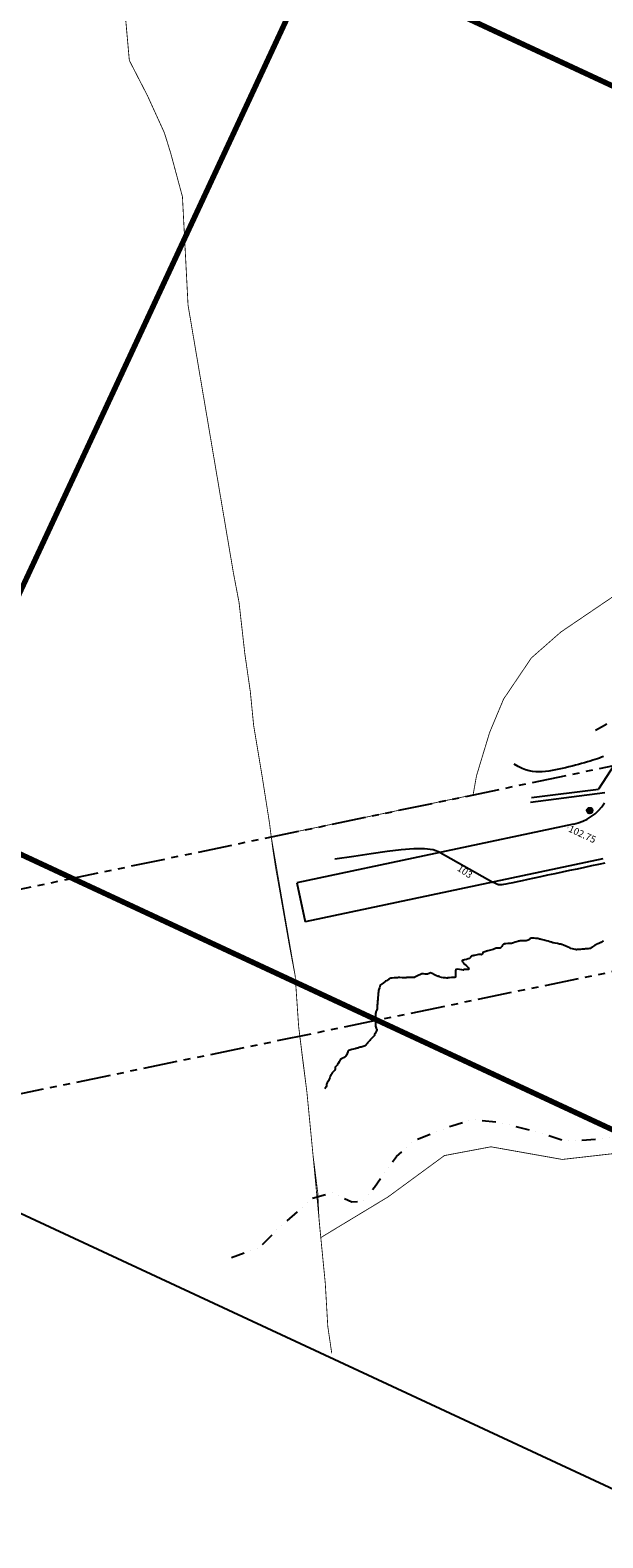
# Model space of a CAD drawing. Units: millimetres. Extents: x 684224686 to 685618461, y 475836715 to 476785821.
# Drawn here: x 684701809 to 684806656, y 476190513 to 476466532 of the extents above; entities that cross this region are included whole.
import ezdxf

# ---------------------------------------------------------------- set-up
doc = ezdxf.new("R2010")
doc.units = ezdxf.units.MM
doc.header["$LTSCALE"] = 1000
doc.header["$MEASUREMENT"] = 0
for name, pattern in [('DASHEDX2', [1.5, 1, -0.5]), ('DIVIDE2', [0.625, 0.25, -0.125, 0, -0.125, 0, -0.125]), ('HIDDEN2', [0.1875, 0.125, -0.0625]), ('PHANTOM', [2.5, 1.25, -0.25, 0.25, -0.25, 0.25, -0.25])]:
    doc.linetypes.add(name, pattern=pattern)
doc.layers.get('0').update_dxf_attribs({"linetype": 'CONTINUOUS'})
for name, color, linetype in [('A-SITE-Property Line Existing', 5, 'PHANTOM'), ('A-SITE-ROAD-EASEMENT', 9, 'DASHEDX2'), ('L-GRAD-CONT', 71, 'CONTINUOUS'), ('L-GRAD-CONT-TEXT', 210, 'CONTINUOUS'), ('L-SITE-DRNG-CHAN', 22, 'CONTINUOUS'), ('L-SITE-FENC', 6, 'CONTINUOUS'), ('L-SITE-FLOW-LINE', 150, 'CONTINUOUS'), ('L-SITE-LGHT', 5, 'CONTINUOUS'), ('L-SITE-ROAD-EDGE', 2, 'CONTINUOUS'), ('L-SITE-ROAD-EOP', 2, 'CONTINUOUS')]:
    doc.layers.add(name, color=color, linetype=linetype)
doc.layers.add('L-SHEET LAYOUT', color=111, linetype='CONTINUOUS', plot=False)
doc.styles.add('DIM', font='ARIAL.TTF')
doc.linetypes.add('FENCELINE2', pattern='A,0.25,-0.1,[132,ltypeshp.shx,S=0.1,R=0,X=-0.1,Y=0],-0.1,1', length=1.45)

# ---------------------------------------------------------------- blocks, each defined once
blk = doc.blocks.new('light-1')
h = blk.add_hatch(color=256)
edge = h.paths.add_edge_path()
edge.add_arc((0, 0), 300, 0, 360)
for p, q in [((0, -625), (0, 625)), ((-625, 0), (625, 0))]:
    blk.add_line(p, q)
for radius in [516, 300]:
    blk.add_circle((0, 0), radius)
blk = doc.blocks.new('spot')
at = {"layer": 'L-GRAD-CONT-TEXT', "const_width": 25, "flags": 128}
for points in [[(-250, 0), (250, 0)], [(0, -250), (0, 250)]]:
    blk.add_lwpolyline(points, dxfattribs=at)

msp = doc.modelspace()

# ---------------------------------------------------------------- linework, layer by layer
at = {"flags": 128}
msp.add_lwpolyline([(684576467, 476307372), (684769495, 476722156), (685535814, 476365535), (685342785, 475950750)], close=True, dxfattribs=at)
at = {"layer": 'A-SITE-Property Line Existing', "ltscale": 5, "const_width": 150, "flags": 128}
msp.add_lwpolyline([(684757022, 476224317), (684756303, 476229202), (684755838, 476237145), (684754691, 476248829), (684754468, 476253672), (684753587, 476260667), (684752475, 476272129), (684751821, 476277137), (684750968, 476284072), (684750329, 476293402), (684749313, 476298698), (684746735, 476313292), (684746219, 476316701), (684745643, 476321264), (684744295, 476329836), (684742727, 476339245), (684742117, 476345427), (684741113, 476352370), (684740052, 476361762), (684739032, 476367109), (684730715, 476416194), (684729692, 476436026), (684727538, 476444021), (684726384, 476447738), (684723299, 476454511), (684719968, 476460984), (684717220, 476491772), (684717069, 476498128), (684716838, 476500570), (684716441, 476505240), (684715927, 476517137), (684715548, 476526351), (684715072, 476535951), (684714717, 476543131), (684714416, 476550526), (684714687, 476552575), (684716733, 476552444), (684721681, 476551978), (684729081, 476553082), (684738735, 476554573), (684744250, 476555064), (684751249, 476555716), (684758997, 476555915), (684771182, 476555578), (684779009, 476556133), (684788495, 476558166), (684793157, 476558704), (684802796, 476559539), (684809910, 476560289), (684812580, 476560518), (684820623, 476559989), (684835455, 476554318), (684837288, 476553966), (684839771, 476553459), (684844338, 476552745), (684849282, 476551962), (684852536, 476551599), (684859183, 476550663), (684865598, 476549741), (684868768, 476549486), (684876276, 476548852), (684878743, 476548448), (684881591, 476548053), (684884647, 476547177), (684887745, 476545738), (684890210, 476544266), (684894467, 476541496), (684903004, 476536832), (684909759, 476533783), (684912012, 476532456), (684922001, 476525005), (684928048, 476520600), (684935832, 476515196), (684952335, 476504234), (684960748, 476499083), (684969654, 476494163), (684976369, 476490791), (685015099, 476473391), (685019433, 476471404), (685023844, 476469756), (685025920, 476468944), (685030560, 476467121), (685034724, 476465108), (685037034, 476463867), (685038851, 476462723), (685042460, 476459527), (685044146, 476457884), (685047585, 476454248), (685054996, 476446896), (685062899, 476438994), (685069116, 476432293), (685077825, 476423548), (685086528, 476415124), (685093587, 476408410), (685100329, 476401706), (685103960, 476398468), (685104004, 476395758), (685103032, 476382993), (685090475, 476383222), (685082657, 476380985), (685067085, 476377346), (685066243, 476370810), (685066167, 476369317), (685065408, 476357029), (685071471, 476357966), (685078919, 476359553), (685089923, 476361889), (685103956, 476365202), (685106373, 476365827), (685108679, 476366411), (685113378, 476367622), (685115951, 476367634), (685120562, 476366151), (685131852, 476361941), (685134223, 476361189), (685136642, 476360335), (685147200, 476356960), (685181437, 476349817), (685181453, 476345979), (685181638, 476342551)], dxfattribs=at)
at = {"layer": 'A-SITE-ROAD-EASEMENT', "linetype": 'PHANTOM', "ltscale": 5, "flags": 128}
for points in [[(684224686, 476272249), (684301551, 476268942), (684389961, 476265138), (684400596, 476267050), (684448685, 476275692), (684456857, 476277160), (684574092, 476298229), (684668820, 476302778), (684874441, 476345600), (685110301, 476345530), (685164655, 476350500), (685174909, 476351437), (685189904, 476352808), (685196285, 476353391), (685260281, 476359244), (685301802, 476365189), (685381241, 476376564), (685402669, 476379633), (685463546, 476388348), (685609489, 476403797)], [(684301551, 476224890), (684329331, 476222740), (684394862, 476228464), (684402720, 476229508), (684460613, 476237198), (684591061, 476254526), (684678039, 476267291), (684878244, 476308598), (685098504, 476306206), (685144407, 476311708), (685152142, 476312636), (685169494, 476314719), (685269513, 476326722), (685376720, 476336592), (685408934, 476341138), (685471393, 476349953), (685618461, 476366732)]]:
    msp.add_lwpolyline(points, dxfattribs=at)
at = {"layer": 'L-GRAD-CONT'}
msp.add_line((684776893, 476316009), (684786509, 476310581), dxfattribs=at)
at = {"layer": 'L-GRAD-CONT', "flags": 128}
for points in [[(684805297, 476338393), (684806408, 476338978), (684807384, 476339541)], [(684806764, 476333542), (684806406, 476333411), (684806036, 476333281), (684805647, 476333150), (684805236, 476333016), (684804798, 476332877), (684804330, 476332732), (684803833, 476332582), (684803312, 476332428), (684802769, 476332272), (684802207, 476332114), (684801630, 476331957), (684801040, 476331801), (684800441, 476331648), (684799836, 476331499), (684799227, 476331357), (684798615, 476331223), (684798001, 476331102), (684797388, 476330994), (684796776, 476330902), (684796167, 476330829), (684795564, 476330777), (684794965, 476330751), (684794367, 476330759), (684793763, 476330813), (684793147, 476330924), (684792514, 476331103), (684791856, 476331362), (684791168, 476331710), (684790443, 476332160)]]:
    msp.add_lwpolyline(points, dxfattribs=at)
at = {"layer": 'L-GRAD-CONT'}
for points in [[(684776893, 476316009), (684775618, 476316476), (684773999, 476316683), (684772044, 476316669), (684769763, 476316477), (684767167, 476316148), (684764264, 476315724), (684761064, 476315244), (684757578, 476314752)], [(684786509, 476310581), (684786624, 476310521), (684786744, 476310463), (684786866, 476310406), (684786988, 476310351), (684787109, 476310299), (684787226, 476310252), (684787337, 476310208), (684787441, 476310170), (684787540, 476310139), (684787647, 476310117), (684787782, 476310108), (684787964, 476310115), (684788211, 476310142), (684788542, 476310192), (684788975, 476310270), (684789530, 476310377), (684790219, 476310517), (684791036, 476310686), (684791967, 476310883), (684793001, 476311103), (684794125, 476311343), (684795326, 476311600), (684796591, 476311870), (684797909, 476312149), (684799265, 476312434), (684800640, 476312723), (684802013, 476313011), (684803363, 476313296), (684804668, 476313573), (684805909, 476313841), (684807065, 476314095)]]:
    msp.add_lwpolyline(points, dxfattribs=at)
at = {"layer": 'L-SHEET LAYOUT', "linetype": 'HIDDEN2', "ltscale": 10, "const_width": 1000, "flags": 128}
msp.add_lwpolyline([(684951195, 476389881), (684754720, 476481315), (684681622, 476324241), (684878098, 476232807)], close=True, dxfattribs=at)
at = {"layer": 'L-SITE-DRNG-CHAN', "ltscale": 0.5}
msp.add_line((684812523, 476337800), (684805888, 476327607), dxfattribs=at)
at = {"layer": 'L-SITE-DRNG-CHAN'}
for p, q in [((684793390, 476325220), (684807029, 476326945)), ((684793589, 476326048), (684805888, 476327607))]:
    msp.add_line(p, q, dxfattribs=at)
at = {"layer": 'L-SITE-FENC', "linetype": 'FENCELINE2', "ltscale": 2.5, "const_width": 150, "flags": 128}
msp.add_lwpolyline([(685035421, 476448554), (684974359, 476466198), (684899065, 476406586), (684867629, 476422650), (684865708, 476401640), (684798973, 476356348), (684793571, 476351605), (684788484, 476344070), (684785921, 476337943), (684783524, 476330017), (684782902, 476326536), (684745949, 476318840), (684750329, 476293402), (684750968, 476284072), (684752475, 476272129), (684753587, 476260667), (684755019, 476245484), (684767329, 476252927), (684777656, 476260500), (684786174, 476262103), (684799215, 476259789), (684812817, 476261334), (684831297, 476263216), (684847464, 476260933), (684867390, 476254655), (685001872, 476192072, 0.4095848), (685143022, 476242360), (685162639, 476287501), (685175087, 476315390), (685269513, 476326722), (685357936, 476334863), (685358267, 476339627, 0.001178), (685356170, 476339884)], format="xyb", dxfattribs=at)
at = {"layer": 'L-SITE-FLOW-LINE', "linetype": 'DIVIDE2', "ltscale": 10, "flags": 128}
msp.add_lwpolyline([(684738652, 476241824), (684743859, 476243722), (684747153, 476247086), (684751489, 476250830), (684753192, 476252630), (684757137, 476253675), (684760690, 476252021), (684762789, 476252197), (684764822, 476254707), (684768871, 476260313), (684772293, 476263329), (684778998, 476265970), (684782706, 476267125), (684787394, 476266672), (684794105, 476264990), (684799884, 476263164), (684807002, 476263597), (684811768, 476264547), (684821563, 476269495), (684831706, 476274569), (684836186, 476277382), (684838962, 476278394), (684841331, 476277292), (684845612, 476274723), (684848615, 476271886), (684851000, 476270200), (684855358, 476269036), (684860741, 476268835), (684866547, 476270166), (684870256, 476271321), (684874801, 476271798), (684881368, 476271047), (684886943, 476268164), (684891478, 476264902), (684895852, 476263154), (684899532, 476261153), (684905091, 476258855), (684908821, 476255102), (684911999, 476250166), (684917184, 476244585), (684923740, 476240093), (684930830, 476237370), (684938284, 476234189), (684945689, 476232760), (684952493, 476231898), (684956597, 476231428), (684961098, 476229333), (684965412, 476225598), (684968811, 476221135), (684975687, 476213614), (684979002, 476209198), (684987547, 476204645), (684996345, 476199399), (685003342, 476195855), (685010890, 476193494), (685016493, 476193767), (685022807, 476193710), (685030685, 476192060), (685040409, 476191280), (685047527, 476191712), (685054359, 476194006), (685062342, 476196916), (685068937, 476199321), (685074540, 476199594), (685080810, 476196964), (685085498, 476196511), (685089630, 476199197), (685094925, 476206239), (685103883, 476211864), (685110428, 476216020), (685117398, 476221707), (685125028, 476228814), (685128163, 476233692), (685130020, 476238302), (685131332, 476244778), (685132059, 476256250), (685132131, 476261978), (685133734, 476267281), (685135056, 476270122), (685136175, 476271907), (685138021, 476272776), (685142566, 476273253), (685151133, 476276180), (685154400, 476276388), (685157584, 476279515), (685160389, 476283683), (685161833, 476290501), (685161287, 476297381), (685161733, 476306391), (685161618, 476310477), (685162022, 476312632)], dxfattribs=at)
at = {"layer": 'L-SITE-ROAD-EDGE'}
for p, q in [((684801296, 476321169), (684750635, 476310457)), ((684806656, 476314840), (684752145, 476303315)), ((684750635, 476310457), (684752145, 476303315))]:
    msp.add_line(p, q, dxfattribs=at)
msp.add_arc((684799435, 476329974), 9000, 281.93838, 326.93838, dxfattribs=at)
at = {"layer": 'L-SITE-ROAD-EOP', "color": 146}
msp.add_lwpolyline([(684806756, 476299758), (684806617, 476299689), (684806617, 476299689), (684806548, 476299648), (684806455, 476299591), (684806362, 476299535), (684806292, 476299496), (684806292, 476299496), (684806137, 476299424), (684805925, 476299331), (684805714, 476299239), (684805557, 476299170), (684805557, 476299170), (684805493, 476299141), (684805406, 476299102), (684805320, 476299062), (684805256, 476299031), (684805256, 476299031), (684805226, 476299014), (684805186, 476298990), (684805146, 476298966), (684805117, 476298947), (684805117, 476298947), (684804959, 476298832), (684804746, 476298674), (684804529, 476298522), (684804361, 476298426), (684804361, 476298426), (684804207, 476298391), (684803993, 476298368), (684803777, 476298352), (684803617, 476298339), (684803617, 476298339), (684803489, 476298325), (684803315, 476298306), (684803141, 476298288), (684803012, 476298275), (684803012, 476298275), (684802822, 476298257), (684802565, 476298234), (684802308, 476298212), (684802117, 476298199), (684802117, 476298199), (684802003, 476298194), (684801849, 476298192), (684801695, 476298194), (684801582, 476298205), (684801582, 476298205), (684801374, 476298259), (684801096, 476298343), (684800819, 476298434), (684800617, 476298506), (684800617, 476298506), (684800300, 476298637), (684799876, 476298823), (684799452, 476299011), (684799138, 476299149), (684799138, 476299149), (684799134, 476299151), (684799128, 476299154), (684799122, 476299156), (684799117, 476299157), (684799117, 476299157), (684799101, 476299160), (684799080, 476299164), (684799058, 476299167), (684799043, 476299170), (684799043, 476299170), (684798739, 476299226), (684798329, 476299301), (684797919, 476299378), (684797617, 476299440), (684797617, 476299440), (684797526, 476299469), (684797406, 476299514), (684797285, 476299561), (684797195, 476299592), (684797195, 476299592), (684796967, 476299650), (684796657, 476299726), (684796346, 476299800), (684796117, 476299855), (684796117, 476299855), (684795922, 476299904), (684795658, 476299971), (684795394, 476300038), (684795200, 476300087), (684795200, 476300087), (684795076, 476300122), (684794910, 476300171), (684794742, 476300216), (684794617, 476300242), (684794617, 476300242), (684794381, 476300264), (684794060, 476300285), (684793740, 476300294), (684793504, 476300283), (684793504, 476300283), (684793416, 476300241), (684793307, 476300158), (684793200, 476300071), (684793117, 476300014), (684793117, 476300014), (684792986, 476299960), (684792804, 476299895), (684792621, 476299837), (684792482, 476299805), (684792482, 476299805), (684792299, 476299801), (684792050, 476299811), (684791801, 476299824), (684791617, 476299825), (684791617, 476299825), (684791501, 476299808), (684791346, 476299775), (684791192, 476299738), (684791078, 476299708), (684791078, 476299708), (684790873, 476299644), (684790597, 476299553), (684790321, 476299461), (684790117, 476299393), (684790117, 476299393), (684790080, 476299381), (684790030, 476299366), (684789980, 476299352), (684789942, 476299345), (684789942, 476299345), (684789661, 476299321), (684789280, 476299293), (684788899, 476299265), (684788617, 476299243), (684788617, 476299243), (684788606, 476299240), (684788591, 476299234), (684788576, 476299227), (684788565, 476299222), (684788565, 476299222), (684788538, 476299212), (684788501, 476299199), (684788465, 476299185), (684788441, 476299170), (684788441, 476299170), (684788312, 476299015), (684788145, 476298799), (684787971, 476298591), (684787824, 476298464), (684787824, 476298464), (684787680, 476298442), (684787476, 476298456), (684787268, 476298478), (684787117, 476298479), (684787117, 476298479), (684786994, 476298437), (684786833, 476298362), (684786674, 476298285), (684786553, 476298234), (684786553, 476298234), (684786356, 476298176), (684786086, 476298105), (684785816, 476298035), (684785617, 476297983), (684785617, 476297983), (684785566, 476297968), (684785498, 476297946), (684785430, 476297924), (684785380, 476297907), (684785380, 476297907), (684785234, 476297862), (684785035, 476297802), (684784840, 476297736), (684784704, 476297670), (684784704, 476297670), (684784654, 476297594), (684784606, 476297473), (684784559, 476297354), (684784506, 476297281), (684784506, 476297281), (684784428, 476297270), (684784316, 476297286), (684784201, 476297307), (684784117, 476297314), (684784117, 476297314), (684783915, 476297278), (684783644, 476297220), (684783373, 476297158), (684783173, 476297114), (684783173, 476297114), (684783053, 476297095), (684782890, 476297072), (684782730, 476297043), (684782617, 476297006), (684782617, 476297006), (684782526, 476296921), (684782418, 476296786), (684782308, 476296653), (684782215, 476296572), (684782215, 476296572), (684781988, 476296494), (684781672, 476296414), (684781352, 476296341), (684781117, 476296284), (684781117, 476296284), (684781100, 476296277), (684781078, 476296266), (684781057, 476296255), (684781040, 476296246), (684781040, 476296246), (684781002, 476296233), (684780948, 476296216), (684780901, 476296194), (684780883, 476296170), (684780883, 476296170), (684780918, 476296085), (684780984, 476295977), (684781059, 476295874), (684781117, 476295800), (684781117, 476295800), (684781358, 476295568), (684781698, 476295262), (684782006, 476294943), (684782150, 476294670), (684782150, 476294670), (684782036, 476294581), (684781758, 476294564), (684781443, 476294575), (684781218, 476294569), (684781218, 476294569), (684781194, 476294548), (684781168, 476294508), (684781142, 476294470), (684781117, 476294452), (684781117, 476294452), (684780817, 476294488), (684780409, 476294558), (684780014, 476294596), (684779754, 476294532), (684779754, 476294532), (684779662, 476294281), (684779653, 476293885), (684779678, 476293472), (684779688, 476293170), (684779688, 476293170), (684779684, 476293161), (684779674, 476293150), (684779663, 476293139), (684779654, 476293133), (684779654, 476293133), (684779647, 476293130), (684779636, 476293128), (684779625, 476293127), (684779617, 476293126), (684779617, 476293126), (684779330, 476293104), (684778941, 476293076), (684778553, 476293046), (684778266, 476293021), (684778266, 476293021), (684778234, 476293012), (684778192, 476292996), (684778149, 476292981), (684778117, 476292976), (684778117, 476292976), (684777845, 476293009), (684777478, 476293061), (684777112, 476293118), (684776844, 476293170), (684776844, 476293170), (684776793, 476293199), (684776730, 476293251), (684776668, 476293304), (684776617, 476293335), (684776617, 476293335), (684776595, 476293326), (684776567, 476293301), (684776540, 476293276), (684776518, 476293269), (684776518, 476293269), (684776220, 476293410), (684775823, 476293614), (684775424, 476293810), (684775117, 476293926), (684775117, 476293926), (684775003, 476293903), (684774854, 476293826), (684774704, 476293743), (684774588, 476293699), (684774588, 476293699), (684774382, 476293702), (684774103, 476293730), (684773824, 476293759), (684773617, 476293768), (684773617, 476293768), (684773520, 476293747), (684773391, 476293704), (684773264, 476293654), (684773172, 476293615), (684773172, 476293615), (684772976, 476293524), (684772714, 476293395), (684772451, 476293265), (684772258, 476293170), (684772258, 476293170), (684772237, 476293160), (684772209, 476293147), (684772181, 476293135), (684772160, 476293127), (684772160, 476293127), (684772151, 476293125), (684772139, 476293125), (684772126, 476293125), (684772117, 476293125), (684772117, 476293125), (684771820, 476293113), (684771418, 476293097), (684771016, 476293081), (684770719, 476293068), (684770719, 476293068), (684770698, 476293064), (684770668, 476293057), (684770639, 476293050), (684770617, 476293047), (684770617, 476293047), (684770318, 476293052), (684769914, 476293062), (684769509, 476293072), (684769210, 476293077), (684769210, 476293077), (684769190, 476293074), (684769164, 476293068), (684769137, 476293062), (684769117, 476293058), (684769117, 476293058), (684768842, 476293038), (684768471, 476293013), (684768100, 476292987), (684767826, 476292961), (684767826, 476292961), (684767780, 476292949), (684767719, 476292925), (684767660, 476292898), (684767617, 476292876), (684767617, 476292876), (684767461, 476292777), (684767252, 476292640), (684767044, 476292501), (684766891, 476292396), (684766891, 476292396), (684766725, 476292278), (684766503, 476292116), (684766281, 476291952), (684766117, 476291832), (684766117, 476291832), (684766097, 476291818), (684766070, 476291798), (684766043, 476291778), (684766023, 476291764), (684766023, 476291764), (684765996, 476291745), (684765959, 476291720), (684765925, 476291694), (684765905, 476291670), (684765905, 476291670), (684765830, 476291466), (684765736, 476291188), (684765647, 476290908), (684765589, 476290698), (684765589, 476290698), (684765572, 476290587), (684765560, 476290435), (684765551, 476290283), (684765544, 476290170), (684765544, 476290170), (684765528, 476289989), (684765507, 476289743), (684765486, 476289498), (684765471, 476289316), (684765471, 476289316), (684765459, 476289179), (684765443, 476288993), (684765427, 476288807), (684765416, 476288670), (684765416, 476288670), (684765402, 476288514), (684765384, 476288302), (684765366, 476288090), (684765353, 476287934), (684765353, 476287934), (684765342, 476287771), (684765328, 476287550), (684765311, 476287331), (684765288, 476287170), (684765288, 476287170), (684765247, 476287072), (684765178, 476286943), (684765110, 476286815), (684765071, 476286716), (684765071, 476286716), (684765046, 476286496), (684765026, 476286195), (684765014, 476285893), (684765007, 476285670), (684765007, 476285670), (684765010, 476285581), (684765019, 476285461), (684765029, 476285341), (684765034, 476285252), (684765034, 476285252), (684765032, 476285022), (684765024, 476284710), (684765022, 476284399), (684765034, 476284170), (684765034, 476284170), (684765084, 476284026), (684765174, 476283836), (684765256, 476283647), (684765285, 476283502), (684765285, 476283502), (684765218, 476283317), (684765087, 476283080), (684764946, 476282846), (684764850, 476282670), (684764850, 476282670), (684764842, 476282626), (684764839, 476282565), (684764836, 476282503), (684764827, 476282460), (684764827, 476282460), (684764788, 476282407), (684764728, 476282339), (684764664, 476282274), (684764617, 476282226), (684764617, 476282226), (684764504, 476282114), (684764350, 476281965), (684764196, 476281815), (684764084, 476281703), (684764084, 476281703), (684763982, 476281592), (684763846, 476281439), (684763712, 476281285), (684763615, 476281170), (684763615, 476281170), (684763571, 476281108), (684763514, 476281022), (684763457, 476280936), (684763412, 476280875), (684763412, 476280875), (684763354, 476280812), (684763271, 476280730), (684763186, 476280653), (684763117, 476280604), (684763117, 476280604), (684762972, 476280546), (684762770, 476280479), (684762567, 476280416), (684762417, 476280370), (684762417, 476280370), (684762247, 476280320), (684762017, 476280253), (684761787, 476280186), (684761617, 476280136), (684761617, 476280136), (684761542, 476280112), (684761441, 476280078), (684761340, 476280045), (684761265, 476280022), (684761265, 476280022), (684761021, 476279967), (684760690, 476279895), (684760360, 476279822), (684760117, 476279762), (684760117, 476279762), (684760109, 476279751), (684760104, 476279729), (684760101, 476279706), (684760098, 476279689), (684760098, 476279689), (684760093, 476279685), (684760085, 476279680), (684760077, 476279675), (684760073, 476279670), (684760073, 476279670), (684759975, 476279460), (684759848, 476279174), (684759710, 476278893), (684759586, 476278701), (684759586, 476278701), (684759411, 476278568), (684759152, 476278419), (684758886, 476278277), (684758691, 476278170), (684758691, 476278170), (684758684, 476278162), (684758674, 476278150), (684758665, 476278137), (684758657, 476278130), (684758657, 476278130), (684758649, 476278128), (684758636, 476278129), (684758624, 476278129), (684758617, 476278126), (684758617, 476278126), (684758508, 476277925), (684758365, 476277652), (684758220, 476277379), (684758105, 476277182), (684758105, 476277182), (684758013, 476277072), (684757878, 476276929), (684757745, 476276785), (684757661, 476276670), (684757661, 476276670), (684757642, 476276567), (684757639, 476276421), (684757635, 476276275), (684757614, 476276173), (684757614, 476276173), (684757521, 476276054), (684757374, 476275906), (684757224, 476275761), (684757117, 476275650), (684757117, 476275650), (684757076, 476275588), (684757025, 476275501), (684756976, 476275412), (684756940, 476275347), (684756940, 476275347), (684756917, 476275310), (684756887, 476275259), (684756858, 476275208), (684756838, 476275170), (684756838, 476275170), (684756762, 476274986), (684756663, 476274736), (684756563, 476274486), (684756483, 476274304), (684756483, 476274304), (684756402, 476274168), (684756284, 476273989), (684756170, 476273809), (684756096, 476273670), (684756096, 476273670), (684756084, 476273575), (684756084, 476273443), (684756085, 476273310), (684756070, 476273216), (684756070, 476273216), (684755985, 476273067), (684755852, 476272874), (684755734, 476272710)], dxfattribs=at)

# ---------------------------------------------------------------- block references
at = {"layer": 'A-SITE-ROAD-EASEMENT', "rotation": 335.0441506429114}
msp.add_blockref('spot', (684800306, 476320543), dxfattribs=at)
at = {"layer": 'L-SITE-LGHT', "rotation": 335.0441506428169}
msp.add_blockref('light-1', (684804251, 476323655), dxfattribs=at)

# ---------------------------------------------------------------- texts
at = {"layer": 'L-GRAD-CONT-TEXT', "style": 'DIM'}
for s, rotation, p in [('102.75', 335.04415, (684800232, 476319875)), ('103', 325.71384, (684779855, 476312798))]:
    msp.add_text(s, height=1270, rotation=rotation, dxfattribs=at).set_placement(p)

doc.saveas('drawing.dxf')
